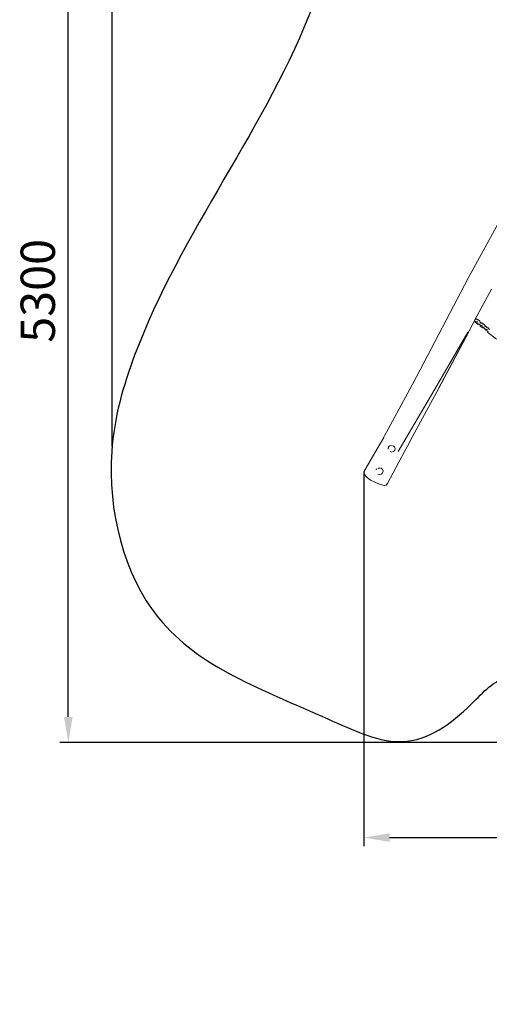
# Model space of a CAD drawing. Units: millimetres. Extents: x -6000 to 6561, y -4753 to 4464.
# Drawn here: x -6000 to -3263, y -4753 to 993 of the extents above; entities that cross this region are included whole.
import ezdxf

# ---------------------------------------------------------------- set-up
doc = ezdxf.new("R2010")
doc.units = ezdxf.units.MM
doc.header["$MEASUREMENT"] = 0
doc.layers.add('Интерьер - Мебель', color=7, linetype='Continuous', lineweight=25)
doc.layers.add('Интерьер - Мебель_Ном._пера__4', color=104, linetype='Continuous', lineweight=15)
doc.styles.get("Standard").update_dxf_attribs({"font": 'ariali.ttf', "height": 200})
doc.dimstyles.new('Стиль 150', dxfattribs={"dimtxt": 150, "dimasz": 150, "dimexe": 50, "dimexo": 0, "dimgap": 50, "dimtad": 1, "dimdec": 0, "dimdsep": 32, "dimtxsty": 'Standard', "dimcen": 150, "dimclrd": 256, "dimclre": 256, "dimadec": 0, "dimazin": 0, "dimtfac": 1, "dimtdec": 0, "dimtmove": 0, "dimatfit": 3, "dimfxl": 0, "dimlwd": -1, "dimarcsym": 0})

# ---------------------------------------------------------------- blocks, each defined once
blk = doc.blocks.new('*D3')
at = {"layer": 'Defpoints', "color": 0}
for p in [(3910.2, 136.3), (-3993.6, -1645.8), (3910.2, -3780.4)]:
    blk.add_point(p, dxfattribs=at)
at = {"layer": 'Интерьер - Мебель', "lineweight": -2}
for p, q in [((3910.2, 136.3), (3910.2, -3830.4)), ((-3993.6, -1645.8), (-3993.6, -3830.4))]:
    blk.add_line(p, q, dxfattribs=at)
at = {"layer": 'Интерьер - Мебель'}
blk.add_line((-3843.6, -3780.4), (3760.2, -3780.4), dxfattribs=at)
for points in [[(-3843.6, -3755.4), (-3843.6, -3805.4), (-3993.6, -3780.4)], [(3760.2, -3755.4), (3760.2, -3805.4), (3910.2, -3780.4)]]:
    blk.add_solid(points, dxfattribs=at)
at = {"layer": 'Интерьер - Мебель', "color": 0, "insert": (-41.7, -3628.3), "char_height": 200, "attachment_point": 5}
blk.add_mtext('7900', dxfattribs=at)
blk = doc.blocks.new('*D4')
at = {"layer": 'Defpoints', "color": 0}
for p in [(-5716.7, 2046.4), (-2730.6, 2046.4), (390.7, -3226)]:
    blk.add_point(p, dxfattribs=at)
at = {"layer": 'Интерьер - Мебель', "lineweight": -2}
for p, q in [((-2730.6, 2046.4), (-5766.7, 2046.4)), ((390.7, -3226), (-5766.7, -3226))]:
    blk.add_line(p, q, dxfattribs=at)
at = {"layer": 'Интерьер - Мебель'}
blk.add_line((-5716.7, -3076), (-5716.7, 1896.4), dxfattribs=at)
for points in [[(-5741.7, 1896.4), (-5691.7, 1896.4), (-5716.7, 2046.4)], [(-5741.7, -3076), (-5691.7, -3076), (-5716.7, -3226)]]:
    blk.add_solid(points, dxfattribs=at)
at = {"layer": 'Интерьер - Мебель', "color": 0, "insert": (-5868.8, -589.8), "char_height": 200, "attachment_point": 5, "rotation": 90}
blk.add_mtext('5300', dxfattribs=at)
blk = doc.blocks.new('*D6')
at = {"layer": 'Defpoints', "color": 0}
for p in [(5932.5, 3835), (5932.5, -102.1), (-5461.3, -1497.4)]:
    blk.add_point(p, dxfattribs=at)
at = {"layer": 'Интерьер - Мебель', "lineweight": -2}
for p, q in [((-5461.3, -1497.4), (-5461.3, 3885)), ((5932.5, -102.1), (5932.5, 3885))]:
    blk.add_line(p, q, dxfattribs=at)
at = {"layer": 'Интерьер - Мебель'}
blk.add_line((-5311.3, 3835), (5782.5, 3835), dxfattribs=at)
for points in [[(-5311.3, 3860), (-5311.3, 3810), (-5461.3, 3835)], [(5782.5, 3860), (5782.5, 3810), (5932.5, 3835)]]:
    blk.add_solid(points, dxfattribs=at)
at = {"layer": 'Интерьер - Мебель', "color": 0, "insert": (235.6, 3987.2), "char_height": 200, "attachment_point": 5}
blk.add_mtext('11400', dxfattribs=at)

msp = doc.modelspace()

# ---------------------------------------------------------------- linework, layer by layer
at = {"layer": 'Интерьер - Мебель', "color": 7}
msp.add_spline([(5932.5, -102.1), (5751.8, -752.4), (4289.1, -1007.1), (3886, -848.5), (3161.2, -943.4), (2809.8, -1450.1), (2792.9, -1978.3), (2436.7, -2245.1), (2011.7, -2143.3), (1643.4, -2223.5), (1283.2, -2492.5), (1216.7, -3120.8), (1222.6, -3772.3), (991.8, -4093.4), (784.7, -4493.1), (633.5, -4651.7), (118, -4740), (-629.3, -4625.4), (-999.2, -4531.3), (-1262.4, -4298.4), (-1585.9, -4066.7), (-1815, -3991.8), (-2261.9, -4128.3), (-2444.2, -4045.5), (-2587.5, -3440.5), (-2735.1, -3061), (-2956.4, -2956.4), (-3162.5, -2854.3), (-3366.5, -3000.4), (-3755, -3219.3), (-4204.5, -3087.2), (-5190.6, -2498.6), (-5463.6, -1526.2), (-5330.1, -964.9), (-4287.9, 1082.2), (-3990.1, 2338.7), (-3789.4, 3044.5), (-3366.6, 3444.1), (-2456.9, 3508.7), (-1496.9, 2974.6), (-800.9, 2203.6), (-505.7, 2030.8), (107, 1743.9), (623.9, 1725.3), (1292.1, 1766.9), (2041.8, 2110.4), (2319.9, 2196.4), (2920.5, 1920.6), (3439.6, 1827.1), (3870.7, 1653.1), (4626.3, 1475.6), (5566.4, 838.7), (5886.4, 129.7), (5932.5, -102.1)], degree=3, dxfattribs=at)
at = {"layer": 'Интерьер - Мебель_Ном._пера__4', "color": 7, "linetype": 'Continuous', "lineweight": 15}
for p, q in [((-3386.7, -515.9), (-3067.9, 64.8)), ((-3687.4, -1090.7), (-3386.7, -515.9)), ((-3250.7, -580), (-3346.1, -759.5)), ((-3346.5, -760.3), (-3558.6, -1159.5)), ((-3348.7, -764.5), (-3341.8, -769.9)), ((-3344.5, -772), (-3345.2, -767.2)), ((-3330, -783.4), (-3344.5, -772)), ((-3341.9, -751.7), (-3336.6, -755.9)), ((-3341.8, -769.9), (-3335.9, -771.3)), ((-3339.7, -756), (-3340.3, -756.8)), ((-3331.4, -755.7), (-3339.7, -756)), ((-3332.4, -767), (-3335.9, -771.3)), ((-3332.2, -766.6), (-3332.4, -767)), ((-3316.9, -767.1), (-3331.4, -755.7)), ((-3330.6, -774.7), (-3330.8, -775.2)), ((-3330.8, -775.2), (-3327.1, -781.2)), ((-3324.6, -783.1), (-3330, -783.4)), ((-3327.1, -781.2), (-3312.6, -792.5)), ((-3316.7, -777.1), (-3317.5, -778)), ((-3315.6, -774.8), (-3316.9, -767.1)), ((-3316.7, -777.1), (-3315.6, -774.8)), ((-3315.6, -794.8), (-3316.3, -789.7)), ((-3316.1, -771.9), (-3307.8, -778.5)), ((-3300.9, -806.1), (-3315.6, -794.8)), ((-3312.6, -792.5), (-3306.8, -793.9)), ((-3310.5, -778.6), (-3311.3, -779.6)), ((-3302.2, -778.4), (-3310.5, -778.6)), ((-3303.3, -789.7), (-3306.8, -793.9)), ((-3303.1, -789.2), (-3303.3, -789.7)), ((-3287.8, -789.7), (-3302.2, -778.4)), ((-3301.5, -797.3), (-3301.7, -797.8)), ((-3301.7, -797.8), (-3298.2, -803.9)), ((-3298.2, -803.9), (-3283.7, -815.3)), ((-3287.8, -799.9), (-3288.5, -800.7)), ((-3286.6, -797.5), (-3287.8, -789.7)), ((-3287.8, -799.9), (-3286.6, -797.5)), ((-3287, -794.7), (-3277, -802.5)), ((-3279.4, -802.7), (-3280.9, -803.6)), ((-3274.3, -802.3), (-3279.4, -802.7)), ((-3269.7, -804.4), (-3274.3, -802.3)), ((-3266.5, -808.5), (-3269.7, -804.4)), ((-3387.8, -830.8), (-3580.1, -1163.2)), ((-3556, -1156.6), (-3384.7, -832.2)), ((-3295.8, -805.7), (-3300.9, -806.1)), ((-3285.5, -816.1), (-3285.9, -813.6)), ((-3282.3, -820.1), (-3285.5, -816.1)), ((-3283.7, -815.3), (-3277.8, -816.7)), ((-3277.7, -822.3), (-3282.3, -820.1)), ((-3274.4, -812.4), (-3277.8, -816.7)), ((-3274.5, -823), (-3277.7, -822.3)), ((-3271.5, -824.3), (-3274.5, -823)), ((-3274, -811.8), (-3274.4, -812.4)), ((-3272, -829.2), (-3272.2, -830.4)), ((-3272.2, -830.4), (-3220.6, -870.8)), ((-3270.1, -825.8), (-3272, -829.2)), ((-3268.8, -825.7), (-3271.5, -824.3)), ((-3269.7, -825.2), (-3270.1, -825.8)), ((-3265.1, -811.3), (-3266.5, -808.5)), ((-3263.3, -814), (-3265.1, -811.3)), ((-3261.3, -816.1), (-3263.3, -814)), ((-3687.4, -1090.7), (-3851.5, -1396.3)), ((-3793.9, -1526.3), (-3580.1, -1163.2)), ((-3723.6, -1465.4), (-3556, -1156.6)), ((-3873.6, -1436.1), (-3875.2, -1438.8)), ((-3851.5, -1396.3), (-3873.6, -1436.1)), ((-3943.4, -1558.8), (-3877.5, -1444.6)), ((-3900.8, -1484.9), (-3875.2, -1438.8)), ((-3843.5, -1493.2), (-3850.6, -1500.4)), ((-3838.5, -1491.8), (-3843.5, -1493.2)), ((-3833.6, -1492.8), (-3830.8, -1492.6)), ((-3830.8, -1492.6), (-3826.6, -1494)), ((-3814.8, -1500.3), (-3822.1, -1493.9)), ((-3757, -1527.2), (-3732.5, -1481.8)), ((-3732.5, -1481.8), (-3723.6, -1465.4)), ((-3856.3, -1713.7), (-3757, -1527.2)), ((-3850.6, -1500.4), (-3852.7, -1510.4)), ((-3852.7, -1510.4), (-3851.6, -1513.7)), ((-3840.3, -1527.8), (-3830.9, -1530.2)), ((-3830.9, -1530.2), (-3820.7, -1527.7)), ((-3820.7, -1527.7), (-3813.7, -1520.3)), ((-3811.5, -1510.5), (-3814.8, -1500.3)), ((-3813.7, -1520.3), (-3811.5, -1510.5)), ((-3993.6, -1645.8), (-3943.4, -1558.8)), ((-3993.6, -1645.8), (-3992.3, -1655.8)), ((-3992.3, -1655.8), (-3984.9, -1668.2)), ((-3921.6, -1631.9), (-3922.1, -1634.5)), ((-3917.5, -1627.8), (-3921.6, -1631.9)), ((-3912.4, -1659), (-3901.8, -1661.6)), ((-3910.9, -1625.5), (-3908.9, -1624.5)), ((-3908.9, -1624.5), (-3901.4, -1624.2)), ((-3901.8, -1661.6), (-3891.5, -1659)), ((-3901.4, -1624.2), (-3900, -1624.6)), ((-3893.7, -1624.5), (-3896.4, -1623.8)), ((-3885.7, -1632), (-3893.7, -1624.5)), ((-3891.5, -1659), (-3884.4, -1651.8)), ((-3882.2, -1641.9), (-3885.7, -1632)), ((-3884.4, -1651.8), (-3882.2, -1641.9)), ((-3984.9, -1668.2), (-3971.8, -1681.5)), ((-3971.8, -1681.5), (-3954.5, -1694)), ((-3954.5, -1694), (-3912.1, -1714.1)), ((-3912.1, -1714.1), (-3883.4, -1723.7)), ((-3883.4, -1723.7), (-3872.2, -1725.1)), ((-3872.2, -1725.1), (-3864, -1723.2)), ((-3864, -1723.2), (-3856.3, -1713.7))]:
    msp.add_line(p, q, dxfattribs=at)

# ---------------------------------------------------------------- dimensions: what is measured, and where the dimension line sits
at = {"layer": 'Интерьер - Мебель'}
dim = msp.add_linear_dim(base=(5932.5, 3835), p1=(-5461.3, -1497.4), p2=(5932.5, -102.1), text='11400', dimstyle='Стиль 150', dxfattribs=at)
dim.commit()
dim.dimension.update_dxf_attribs({"geometry": '*D6', "text_midpoint": (235.6, 3987.2)})
at = {"layer": 'Интерьер - Мебель', "color": 7}
dim = msp.add_linear_dim(base=(-5716.7, 2046.4), p1=(390.7, -3226), p2=(-2730.6, 2046.4), angle=90, text='5300', dimstyle='Стиль 150', dxfattribs=at)
dim.commit()
dim.dimension.update_dxf_attribs({"geometry": '*D4', "text_midpoint": (-5868.8, -589.8)})
dim = msp.add_linear_dim(base=(3910.2, -3780.4), p1=(-3993.6, -1645.8), p2=(3910.2, 136.3), text='7900', dimstyle='Стиль 150', dxfattribs=at)
dim.commit()
dim.dimension.update_dxf_attribs({"geometry": '*D3', "text_midpoint": (-41.7, -3628.3)})

doc.saveas('drawing.dxf')
